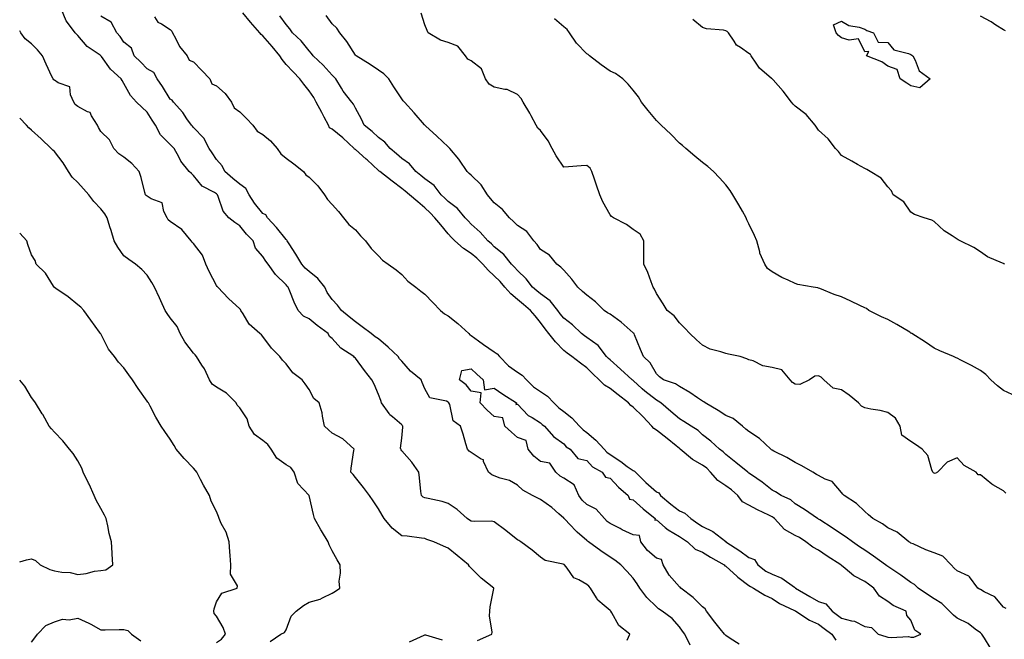
# Model space of a CAD drawing. Units: inches. Extents: x 950003 to 952643, y 7197578 to 7200218.
# Drawn here: x 950003 to 950428, y 7197850 to 7198118 of the extents above; entities that cross this region are included whole.
import ezdxf

# ---------------------------------------------------------------- set-up
doc = ezdxf.new("R2010")
doc.units = ezdxf.units.IN
doc.header["$MEASUREMENT"] = 0
doc.layers.add('Contour_95007197', color=7, linetype='Continuous', true_color=0x877df3)

msp = doc.modelspace()

# ---------------------------------------------------------------- linework, layer by layer
at = {"layer": 'Contour_95007197'}
for points in [[(950265.46, 7197849.34, 3187), (950266.55, 7197851.92, 3187), (950261.77, 7197855.65, 3187), (950258.79, 7197861.18, 3187), (950258.31, 7197861.92, 3187), (950258.2, 7197862.08, 3187), (950258.05, 7197862.23, 3187), (950255.57, 7197864.4, 3187), (950252.81, 7197866.67, 3187), (950252.26, 7197867.72, 3187), (950249.57, 7197871.92, 3187), (950248.81, 7197872.68, 3187), (950248.05, 7197873.37, 3187), (950244.52, 7197875.44, 3187), (950242.45, 7197876.33, 3187), (950239.48, 7197880.49, 3187), (950238.32, 7197881.92, 3187), (950238.17, 7197882.04, 3187), (950238.05, 7197882.12, 3187), (950237.72, 7197882.25, 3187), (950229.97, 7197883.83, 3187), (950228.05, 7197885.28, 3187), (950224.44, 7197888.31, 3187), (950219.56, 7197891.92, 3187), (950218.63, 7197892.49, 3187), (950218.05, 7197892.78, 3187), (950213.88, 7197896.08, 3187), (950212.96, 7197896.82, 3187), (950208.05, 7197900.51, 3187), (950206.97, 7197900.85, 3187), (950199.32, 7197900.65, 3187), (950198.05, 7197900.88, 3187), (950197.34, 7197901.22, 3187), (950196.25, 7197901.92, 3187), (950192.03, 7197905.9, 3187), (950188.05, 7197908.42, 3187), (950185.51, 7197909.38, 3187), (950179.41, 7197910.55, 3187), (950178.05, 7197910.94, 3187), (950177.33, 7197911.2, 3187), (950176.53, 7197911.92, 3187), (950176.31, 7197913.66, 3187), (950175.71, 7197919.58, 3187), (950175.4, 7197921.92, 3187), (950172.38, 7197926.26, 3187), (950168.05, 7197931.24, 3187), (950167.75, 7197931.61, 3187), (950167.63, 7197931.92, 3187), (950167.56, 7197932.41, 3187), (950168.05, 7197936.69, 3187), (950168.52, 7197941.45, 3187), (950168.45, 7197941.92, 3187), (950168.3, 7197942.17, 3187), (950168.05, 7197942.47, 3187), (950164.01, 7197945.96, 3187), (950162.96, 7197946.82, 3187), (950162.63, 7197947.33, 3187), (950159.37, 7197951.92, 3187), (950159.06, 7197952.92, 3187), (950158.05, 7197955.61, 3187), (950156.2, 7197960.06, 3187), (950155.17, 7197961.92, 3187), (950152.02, 7197965.88, 3187), (950148.05, 7197971.2, 3187), (950147.63, 7197971.49, 3187), (950147.4, 7197971.92, 3187), (950141.69, 7197975.57, 3187), (950138.05, 7197979.69, 3187), (950136.78, 7197980.65, 3187), (950136.22, 7197981.92, 3187), (950131.5, 7197985.36, 3187), (950128.05, 7197988.29, 3187), (950125.56, 7197989.42, 3187), (950123.24, 7197991.92, 3187), (950121.59, 7197995.46, 3187), (950119.76, 7198000.2, 3187), (950119.05, 7198001.92, 3187), (950118.49, 7198002.37, 3187), (950118.05, 7198002.97, 3187), (950113.55, 7198007.43, 3187), (950110.3, 7198011.92, 3187), (950109.28, 7198013.15, 3187), (950108.05, 7198015.2, 3187), (950104.92, 7198018.8, 3187), (950103.83, 7198021.92, 3187), (950101.02, 7198024.89, 3187), (950098.05, 7198028.52, 3187), (950095.96, 7198029.83, 3187), (950093.3, 7198031.92, 3187), (950090.94, 7198034.81, 3187), (950088.78, 7198041.18, 3187), (950088.43, 7198041.92, 3187), (950088.23, 7198042.1, 3187), (950088.05, 7198042.25, 3187), (950087.15, 7198042.82, 3187), (950081.79, 7198045.65, 3187), (950078.05, 7198050.16, 3187), (950077.22, 7198051.08, 3187), (950076.28, 7198051.92, 3187), (950072.56, 7198056.43, 3187), (950071.73, 7198058.23, 3187), (950069.71, 7198061.92, 3187), (950068.92, 7198062.8, 3187), (950068.05, 7198063.64, 3187), (950063.88, 7198067.76, 3187), (950061.66, 7198071.92, 3187), (950060.3, 7198074.17, 3187), (950058.05, 7198077.58, 3187), (950055.82, 7198079.69, 3187), (950053.43, 7198081.92, 3187), (950050.92, 7198084.79, 3187), (950048.05, 7198089.97, 3187), (950047.34, 7198091.2, 3187), (950046.85, 7198091.92, 3187), (950042.25, 7198096.12, 3187), (950038.31, 7198101.67, 3187), (950038.12, 7198101.92, 3187), (950038.09, 7198101.96, 3187), (950038.05, 7198102, 3187), (950037.75, 7198102.21, 3187), (950032.1, 7198105.96, 3187), (950028.05, 7198110.71, 3187), (950027.48, 7198111.35, 3187), (950026.91, 7198111.92, 3187), (950023.69, 7198116.28, 3187), (950023.12, 7198117, 3187), (950021.01, 7198121.92, 3187)], [(950292.72, 7197847.25, 3186), (950290.38, 7197851.92, 3186), (950289.38, 7197853.25, 3186), (950288.05, 7197855.14, 3186), (950284.86, 7197858.72, 3186), (950280.6, 7197861.92, 3186), (950279.03, 7197862.9, 3186), (950278.05, 7197863.78, 3186), (950273.92, 7197867.8, 3186), (950270.89, 7197871.92, 3186), (950269.79, 7197873.66, 3186), (950268.05, 7197876.14, 3186), (950265.29, 7197879.15, 3186), (950262.66, 7197881.92, 3186), (950260.09, 7197883.95, 3186), (950258.05, 7197885.28, 3186), (950254.1, 7197887.97, 3186), (950248.75, 7197891.92, 3186), (950248.33, 7197892.19, 3186), (950248.05, 7197892.49, 3186), (950243.87, 7197896.1, 3186), (950242.98, 7197896.86, 3186), (950241.09, 7197898.89, 3186), (950238.23, 7197901.92, 3186), (950238.13, 7197902, 3186), (950238.05, 7197902.13, 3186), (950235.97, 7197903.99, 3186), (950232.91, 7197906.78, 3186), (950228.05, 7197910.18, 3186), (950226.81, 7197910.69, 3186), (950224.48, 7197911.92, 3186), (950220.4, 7197914.26, 3186), (950218.05, 7197916.43, 3186), (950214.56, 7197918.44, 3186), (950210.58, 7197919.38, 3186), (950208.05, 7197920.34, 3186), (950206.9, 7197920.77, 3186), (950205.48, 7197921.92, 3186), (950203.4, 7197926.57, 3186), (950203.38, 7197927.25, 3186), (950202.39, 7197927.58, 3186), (950198.05, 7197930.44, 3186), (950197.14, 7197931, 3186), (950196.43, 7197931.92, 3186), (950195.71, 7197934.26, 3186), (950194.53, 7197938.4, 3186), (950193.37, 7197941.92, 3186), (950190.32, 7197944.19, 3186), (950188.76, 7197951.2, 3186), (950188.43, 7197951.92, 3186), (950188.26, 7197952.12, 3186), (950188.05, 7197952.29, 3186), (950187.32, 7197952.66, 3186), (950180.25, 7197954.11, 3186), (950178.05, 7197957.97, 3186), (950176.84, 7197960.71, 3186), (950176.45, 7197961.92, 3186), (950171.81, 7197965.69, 3186), (950168.05, 7197969.95, 3186), (950167.07, 7197970.94, 3186), (950166.46, 7197971.92, 3186), (950162.14, 7197976.02, 3186), (950158.05, 7197979.63, 3186), (950156.63, 7197980.51, 3186), (950154.8, 7197981.92, 3186), (950150.92, 7197984.79, 3186), (950148.05, 7197987, 3186), (950145.32, 7197989.19, 3186), (950141.96, 7197991.92, 3186), (950140.28, 7197994.15, 3186), (950138.05, 7197996.59, 3186), (950135.84, 7197999.71, 3186), (950134.86, 7198001.92, 3186), (950131.79, 7198005.65, 3186), (950128.05, 7198008.68, 3186), (950126.28, 7198010.14, 3186), (950124.9, 7198011.92, 3186), (950122.3, 7198016.16, 3186), (950119.37, 7198020.61, 3186), (950118.51, 7198021.92, 3186), (950118.41, 7198022.29, 3186), (950118.05, 7198022.6, 3186), (950113.9, 7198027.76, 3186), (950110.02, 7198031.92, 3186), (950109.37, 7198033.23, 3186), (950108.05, 7198033.78, 3186), (950104.37, 7198038.25, 3186), (950102.09, 7198041.92, 3186), (950100.76, 7198044.63, 3186), (950098.05, 7198046.49, 3186), (950095.09, 7198048.97, 3186), (950091.65, 7198051.92, 3186), (950090.54, 7198054.4, 3186), (950088.05, 7198057.17, 3186), (950086.14, 7198060.01, 3186), (950084.91, 7198061.92, 3186), (950082.51, 7198066.39, 3186), (950078.05, 7198071.02, 3186), (950077.62, 7198071.49, 3186), (950077.19, 7198071.92, 3186), (950075.24, 7198074.73, 3186), (950073.51, 7198077.37, 3186), (950069.4, 7198081.92, 3186), (950068.9, 7198082.76, 3186), (950068.05, 7198083.27, 3186), (950064.76, 7198088.62, 3186), (950062.42, 7198091.92, 3186), (950060.91, 7198094.77, 3186), (950058.05, 7198096.37, 3186), (950055.29, 7198099.15, 3186), (950052.45, 7198101.92, 3186), (950051.36, 7198105.24, 3186), (950048.05, 7198107.82, 3186), (950046.35, 7198110.22, 3186), (950044.94, 7198111.92, 3186), (950042.57, 7198116.45, 3186), (950038.05, 7198119.09, 3186)], [(950061.26, 7198118.72, 3186), (950062.64, 7198116.51, 3186), (950064.28, 7198115.69, 3186), (950068.05, 7198113.25, 3186), (950068.68, 7198112.56, 3186), (950069.07, 7198111.92, 3186), (950070.34, 7198109.63, 3186), (950072.1, 7198105.98, 3186), (950075.31, 7198101.92, 3186), (950076.19, 7198100.06, 3186), (950078.05, 7198099.3, 3186), (950081.74, 7198095.61, 3186), (950085.09, 7198091.92, 3186), (950086, 7198089.87, 3186), (950088.05, 7198088.97, 3186), (950091.81, 7198085.69, 3186), (950094.56, 7198081.92, 3186), (950095.59, 7198079.46, 3186), (950098.05, 7198077.72, 3186), (950101.05, 7198074.91, 3186), (950103.68, 7198071.92, 3186), (950105.55, 7198069.42, 3186), (950108.05, 7198067.86, 3186), (950111.29, 7198065.16, 3186), (950114.23, 7198061.92, 3186), (950115.75, 7198059.62, 3186), (950118.05, 7198057.66, 3186), (950121.41, 7198055.28, 3186), (950125.54, 7198051.92, 3186), (950126.58, 7198050.44, 3186), (950128.05, 7198049.54, 3186), (950131.82, 7198045.69, 3186), (950134.62, 7198041.92, 3186), (950136.02, 7198039.89, 3186), (950138.05, 7198037.68, 3186), (950140.76, 7198034.63, 3186), (950142.9, 7198031.92, 3186), (950145.18, 7198029.05, 3186), (950148.05, 7198026.71, 3186), (950150.25, 7198024.11, 3186), (950152.4, 7198021.92, 3186), (950154.81, 7198018.68, 3186), (950158.05, 7198015.46, 3186), (950159.71, 7198013.58, 3186), (950162.18, 7198011.92, 3186), (950165.59, 7198009.46, 3186), (950168.05, 7198007.47, 3186), (950170.71, 7198004.58, 3186), (950174.19, 7198001.92, 3186), (950176.37, 7198000.24, 3186), (950178.05, 7197998.99, 3186), (950181.43, 7197995.3, 3186), (950184.86, 7197991.92, 3186), (950186.53, 7197990.4, 3186), (950188.05, 7197989.54, 3186), (950192.32, 7197986.2, 3186), (950197.08, 7197981.92, 3186), (950197.51, 7197981.39, 3186), (950198.05, 7197981.02, 3186), (950201.28, 7197978.7, 3186), (950203.32, 7197977.19, 3186), (950208.05, 7197974.01, 3186), (950209.32, 7197973.19, 3186), (950210.34, 7197971.92, 3186), (950214.1, 7197967.97, 3186), (950218.05, 7197965.26, 3186), (950220.1, 7197963.97, 3186), (950221.9, 7197961.92, 3186), (950225.04, 7197958.91, 3186), (950228.05, 7197956.84, 3186), (950231, 7197954.87, 3186), (950233.78, 7197951.92, 3186), (950235.86, 7197949.73, 3186), (950238.05, 7197948.15, 3186), (950241.59, 7197945.47, 3186), (950244.91, 7197941.92, 3186), (950246.39, 7197940.26, 3186), (950248.05, 7197939.15, 3186), (950251.91, 7197935.77, 3186), (950255.46, 7197931.92, 3186), (950256.7, 7197930.57, 3186), (950258.05, 7197929.67, 3186), (950262.66, 7197926.53, 3186), (950265.47, 7197924.5, 3186), (950268.05, 7197922.64, 3186), (950268.63, 7197922.49, 3186), (950268.98, 7197921.92, 3186), (950273.57, 7197917.45, 3186), (950278.05, 7197913.44, 3186), (950279.16, 7197913.03, 3186), (950279.87, 7197911.92, 3186), (950284.31, 7197908.19, 3186), (950288.05, 7197905.28, 3186), (950290.34, 7197904.21, 3186), (950292.92, 7197901.92, 3186), (950295.98, 7197899.85, 3186), (950298.05, 7197898.46, 3186), (950302.5, 7197896.37, 3186), (950308, 7197891.98, 3186), (950308.05, 7197891.94, 3186), (950308.06, 7197891.92, 3186), (950314.13, 7197887.99, 3186), (950318.05, 7197885.1, 3186), (950320.38, 7197884.24, 3186), (950321.88, 7197881.92, 3186), (950325.38, 7197879.26, 3186), (950328.05, 7197877.86, 3186), (950332.27, 7197876.14, 3186), (950337.74, 7197872.23, 3186), (950338.05, 7197872.04, 3186), (950338.14, 7197872.02, 3186), (950338.18, 7197871.92, 3186), (950344.33, 7197868.21, 3186), (950348.05, 7197866.08, 3186), (950351.27, 7197865.14, 3186), (950354.06, 7197861.92, 3186), (950356.36, 7197860.22, 3186), (950358.05, 7197858.95, 3186), (950362.28, 7197857.7, 3186), (950363.67, 7197857.53, 3186), (950368.05, 7197855.28, 3186), (950370.97, 7197854.85, 3186), (950373.87, 7197851.92, 3186), (950377.12, 7197850.98, 3186), (950378.05, 7197850.71, 3186), (950379.47, 7197850.51, 3186), (950387.03, 7197850.9, 3186), (950388.05, 7197850.65, 3186), (950389.29, 7197850.67, 3186), (950392.36, 7197851.92, 3186), (950389.77, 7197853.64, 3186), (950388.05, 7197857.99, 3186), (950386.19, 7197860.06, 3186), (950386, 7197861.92, 3186), (950380.42, 7197864.3, 3186), (950378.05, 7197866.06, 3186), (950374.45, 7197868.33, 3186), (950371.96, 7197871.92, 3186), (950369.67, 7197873.54, 3186), (950368.05, 7197874.67, 3186), (950363.38, 7197877.25, 3186), (950359.57, 7197880.4, 3186), (950358.05, 7197881.61, 3186), (950357.84, 7197881.72, 3186), (950357.71, 7197881.92, 3186), (950351.88, 7197885.75, 3186), (950348.05, 7197888.31, 3186), (950345.63, 7197889.5, 3186), (950342.68, 7197891.92, 3186), (950339.82, 7197893.7, 3186), (950338.05, 7197894.63, 3186), (950333.4, 7197897.27, 3186), (950329.07, 7197901.92, 3186), (950328.53, 7197902.39, 3186), (950328.05, 7197902.66, 3186), (950326.57, 7197903.4, 3186), (950321.77, 7197905.65, 3186), (950318.05, 7197907.72, 3186), (950315.25, 7197909.13, 3186), (950313.26, 7197911.92, 3186), (950310.53, 7197914.4, 3186), (950308.05, 7197916.02, 3186), (950304.55, 7197918.42, 3186), (950301.49, 7197921.92, 3186), (950299.85, 7197923.72, 3186), (950298.05, 7197925.05, 3186), (950293.64, 7197927.51, 3186), (950288.4, 7197931.92, 3186), (950288.22, 7197932.1, 3186), (950288.05, 7197932.19, 3186), (950286.58, 7197933.4, 3186), (950282.69, 7197936.57, 3186), (950278.05, 7197940.08, 3186), (950276.92, 7197940.79, 3186), (950276.11, 7197941.92, 3186), (950272.19, 7197946.06, 3186), (950268.05, 7197950.08, 3186), (950266.95, 7197950.81, 3186), (950265.96, 7197951.92, 3186), (950261.55, 7197955.42, 3186), (950258.05, 7197958.13, 3186), (950255.69, 7197959.56, 3186), (950253.41, 7197961.92, 3186), (950250.66, 7197964.54, 3186), (950248.05, 7197967.02, 3186), (950245.21, 7197969.09, 3186), (950241.53, 7197971.92, 3186), (950239.55, 7197973.42, 3186), (950238.05, 7197974.58, 3186), (950234.5, 7197978.37, 3186), (950231.59, 7197981.92, 3186), (950230.06, 7197983.93, 3186), (950228.05, 7197986.74, 3186), (950225.65, 7197989.52, 3186), (950223.68, 7197991.92, 3186), (950220.58, 7197994.44, 3186), (950218.05, 7197996.59, 3186), (950215.18, 7197999.05, 3186), (950212.65, 7198001.92, 3186), (950210.52, 7198004.38, 3186), (950208.05, 7198006.88, 3186), (950205.42, 7198009.3, 3186), (950203.07, 7198011.92, 3186), (950200.54, 7198014.42, 3186), (950198.05, 7198016.47, 3186), (950194.79, 7198018.66, 3186), (950190.97, 7198021.92, 3186), (950189.55, 7198023.42, 3186), (950188.05, 7198025.05, 3186), (950184.97, 7198028.83, 3186), (950182.4, 7198031.92, 3186), (950180.26, 7198034.13, 3186), (950178.05, 7198036.3, 3186), (950175, 7198038.87, 3186), (950171.35, 7198041.92, 3186), (950169.54, 7198043.4, 3186), (950168.05, 7198044.6, 3186), (950163.88, 7198047.74, 3186), (950158.56, 7198051.92, 3186), (950158.29, 7198052.15, 3186), (950158.05, 7198052.37, 3186), (950153.07, 7198056.94, 3186), (950152.67, 7198057.31, 3186), (950148.05, 7198061.41, 3186), (950147.67, 7198061.53, 3186), (950147.51, 7198061.92, 3186), (950142.55, 7198066.43, 3186), (950138.05, 7198070.2, 3186), (950136.89, 7198070.75, 3186), (950136.44, 7198071.92, 3186), (950134.55, 7198075.42, 3186), (950133.51, 7198077.37, 3186), (950131.01, 7198081.92, 3186), (950130.04, 7198083.91, 3186), (950128.05, 7198086.76, 3186), (950125.82, 7198089.69, 3186), (950123.98, 7198091.92, 3186), (950121.1, 7198094.97, 3186), (950118.05, 7198098.25, 3186), (950116.44, 7198100.3, 3186), (950115.39, 7198101.92, 3186), (950112.13, 7198106, 3186), (950108.05, 7198110.51, 3186), (950107.28, 7198111.16, 3186), (950106.77, 7198111.92, 3186), (950102.65, 7198116.51, 3186), (950099.42, 7198120.55, 3186)], [(950422.27, 7197846.14, 3185), (950419.74, 7197850.24, 3185), (950418.65, 7197851.92, 3185), (950418.35, 7197852.21, 3185), (950418.05, 7197852.55, 3185), (950415.81, 7197854.15, 3185), (950412.69, 7197856.57, 3185), (950408.05, 7197858.95, 3185), (950406.37, 7197860.24, 3185), (950404.76, 7197861.92, 3185), (950401.32, 7197865.2, 3185), (950398.05, 7197867.17, 3185), (950395.25, 7197869.13, 3185), (950391.1, 7197871.92, 3185), (950389.6, 7197873.46, 3185), (950388.05, 7197874.26, 3185), (950383.64, 7197877.51, 3185), (950380.14, 7197879.83, 3185), (950378.05, 7197881.26, 3185), (950377.66, 7197881.53, 3185), (950377.09, 7197881.92, 3185), (950371.87, 7197885.73, 3185), (950368.05, 7197888.21, 3185), (950365.87, 7197889.73, 3185), (950362.76, 7197891.92, 3185), (950360.08, 7197893.95, 3185), (950358.05, 7197895.2, 3185), (950354.01, 7197897.88, 3185), (950348.6, 7197901.37, 3185), (950348.05, 7197901.72, 3185), (950347.93, 7197901.8, 3185), (950347.69, 7197901.92, 3185), (950342.04, 7197905.92, 3185), (950338.05, 7197908.33, 3185), (950336.12, 7197909.99, 3185), (950331.96, 7197911.92, 3185), (950329.54, 7197913.42, 3185), (950328.05, 7197914.26, 3185), (950323.8, 7197917.66, 3185), (950319.16, 7197920.81, 3185), (950318.05, 7197921.59, 3185), (950317.87, 7197921.74, 3185), (950317.58, 7197921.92, 3185), (950312.35, 7197926.22, 3185), (950308.05, 7197929.62, 3185), (950306.97, 7197930.83, 3185), (950305.37, 7197931.92, 3185), (950301.53, 7197935.4, 3185), (950298.05, 7197938.19, 3185), (950296.1, 7197939.97, 3185), (950293.06, 7197941.92, 3185), (950289.97, 7197943.85, 3185), (950288.05, 7197945.1, 3185), (950284.37, 7197948.25, 3185), (950279.97, 7197951.92, 3185), (950278.83, 7197952.7, 3185), (950278.05, 7197953.05, 3185), (950273.1, 7197956.96, 3185), (950271.92, 7197958.05, 3185), (950268.05, 7197961.59, 3185), (950267.86, 7197961.74, 3185), (950267.63, 7197961.92, 3185), (950262.61, 7197966.49, 3185), (950258.05, 7197970.47, 3185), (950257.31, 7197971.18, 3185), (950256.53, 7197971.92, 3185), (950252.9, 7197976.78, 3185), (950248.05, 7197980.16, 3185), (950247.06, 7197980.92, 3185), (950245.76, 7197981.92, 3185), (950241.8, 7197985.67, 3185), (950238.05, 7197988.48, 3185), (950236.56, 7197990.44, 3185), (950235.48, 7197991.92, 3185), (950232.18, 7197996.06, 3185), (950228.05, 7197999.05, 3185), (950226.47, 7198000.34, 3185), (950224.6, 7198001.92, 3185), (950221.74, 7198005.61, 3185), (950218.05, 7198009.11, 3185), (950216.75, 7198010.63, 3185), (950215.48, 7198011.92, 3185), (950212.17, 7198016.04, 3185), (950208.05, 7198019.44, 3185), (950206.8, 7198020.67, 3185), (950205.26, 7198021.92, 3185), (950201.9, 7198025.77, 3185), (950198.05, 7198029.17, 3185), (950196.71, 7198030.59, 3185), (950195.48, 7198031.92, 3185), (950192.13, 7198036, 3185), (950188.05, 7198038.99, 3185), (950186.6, 7198040.47, 3185), (950185.14, 7198041.92, 3185), (950181.99, 7198045.87, 3185), (950178.05, 7198048.72, 3185), (950176.29, 7198050.16, 3185), (950174.07, 7198051.92, 3185), (950171.33, 7198055.2, 3185), (950168.05, 7198057.51, 3185), (950165.74, 7198059.62, 3185), (950163.06, 7198061.92, 3185), (950160.79, 7198064.65, 3185), (950158.05, 7198066.65, 3185), (950155.31, 7198069.19, 3185), (950151.84, 7198071.92, 3185), (950150.62, 7198074.5, 3185), (950148.05, 7198079.3, 3185), (950147.17, 7198081.04, 3185), (950146.49, 7198081.92, 3185), (950142.77, 7198086.63, 3185), (950141.98, 7198087.99, 3185), (950139.53, 7198091.92, 3185), (950138.85, 7198092.72, 3185), (950138.05, 7198093.56, 3185), (950134.07, 7198097.94, 3185), (950129.85, 7198101.92, 3185), (950129.07, 7198102.94, 3185), (950128.05, 7198104.09, 3185), (950124.6, 7198108.46, 3185), (950120.89, 7198111.92, 3185), (950119.67, 7198113.54, 3185), (950118.05, 7198115.46, 3185), (950115.36, 7198119.24, 3185)], [(950429.23, 7197863.09, 3184), (950428.05, 7197863.7, 3184), (950424.28, 7197868.15, 3184), (950419.71, 7197870.26, 3184), (950418.05, 7197871.26, 3184), (950417.6, 7197871.47, 3184), (950416.92, 7197871.92, 3184), (950413.26, 7197876.72, 3184), (950413.1, 7197876.98, 3184), (950412.97, 7197877, 3184), (950408.05, 7197879.34, 3184), (950406.67, 7197880.55, 3184), (950405.47, 7197881.92, 3184), (950401.84, 7197885.71, 3184), (950398.05, 7197887.15, 3184), (950394.52, 7197888.4, 3184), (950389.03, 7197890.94, 3184), (950388.05, 7197891.35, 3184), (950387.73, 7197891.59, 3184), (950387.11, 7197891.92, 3184), (950382.13, 7197896, 3184), (950378.05, 7197897.88, 3184), (950375.78, 7197899.65, 3184), (950371.5, 7197901.92, 3184), (950369.72, 7197903.6, 3184), (950368.05, 7197904.97, 3184), (950364.58, 7197908.46, 3184), (950359.18, 7197911.92, 3184), (950358.59, 7197912.45, 3184), (950358.05, 7197913.17, 3184), (950354.06, 7197917.94, 3184), (950351.01, 7197918.95, 3184), (950348.05, 7197920.51, 3184), (950347.16, 7197921.04, 3184), (950345.59, 7197921.92, 3184), (950340.83, 7197924.71, 3184), (950338.05, 7197926.22, 3184), (950334.41, 7197928.29, 3184), (950328.87, 7197931.1, 3184), (950328.05, 7197931.53, 3184), (950327.83, 7197931.71, 3184), (950327.52, 7197931.92, 3184), (950322.67, 7197936.55, 3184), (950318.05, 7197939.5, 3184), (950316.75, 7197940.63, 3184), (950315.22, 7197941.92, 3184), (950311.25, 7197945.12, 3184), (950308.05, 7197946.55, 3184), (950304.74, 7197948.6, 3184), (950299.08, 7197951.92, 3184), (950298.53, 7197952.41, 3184), (950298.05, 7197952.62, 3184), (950295.87, 7197954.11, 3184), (950292.56, 7197956.43, 3184), (950288.05, 7197959.03, 3184), (950286.27, 7197960.14, 3184), (950281.17, 7197961.92, 3184), (950279.37, 7197963.25, 3184), (950278.05, 7197964.42, 3184), (950275.39, 7197969.26, 3184), (950272.47, 7197971.92, 3184), (950271.17, 7197975.05, 3184), (950268.65, 7197981.31, 3184), (950268.4, 7197981.92, 3184), (950268.24, 7197982.12, 3184), (950268.05, 7197982.25, 3184), (950265.46, 7197984.5, 3184), (950262.89, 7197986.76, 3184), (950258.05, 7197990.24, 3184), (950256.99, 7197990.85, 3184), (950255.52, 7197991.92, 3184), (950251.76, 7197995.63, 3184), (950248.05, 7197998.42, 3184), (950246.18, 7198000.06, 3184), (950244.09, 7198001.92, 3184), (950241.49, 7198005.36, 3184), (950238.05, 7198009.3, 3184), (950236.79, 7198010.65, 3184), (950235.1, 7198011.92, 3184), (950231.87, 7198015.73, 3184), (950228.05, 7198018.27, 3184), (950226.54, 7198020.4, 3184), (950225.08, 7198021.92, 3184), (950222.15, 7198026.02, 3184), (950218.05, 7198028.6, 3184), (950216.4, 7198030.26, 3184), (950214.59, 7198031.92, 3184), (950211.62, 7198035.49, 3184), (950208.05, 7198038.37, 3184), (950206.41, 7198040.28, 3184), (950205.07, 7198041.92, 3184), (950202.33, 7198046.2, 3184), (950198.05, 7198050.36, 3184), (950197.22, 7198051.1, 3184), (950196.35, 7198051.92, 3184), (950193.02, 7198056.9, 3184), (950192.69, 7198057.27, 3184), (950188.81, 7198061.92, 3184), (950188.41, 7198062.29, 3184), (950188.05, 7198062.64, 3184), (950183.27, 7198067.15, 3184), (950178.27, 7198071.71, 3184), (950178.05, 7198071.9, 3184), (950178.03, 7198071.92, 3184), (950177.86, 7198072.1, 3184), (950173.36, 7198077.23, 3184), (950169.21, 7198081.92, 3184), (950168.68, 7198082.55, 3184), (950168.05, 7198083.35, 3184), (950164.59, 7198088.46, 3184), (950162.44, 7198091.92, 3184), (950160.29, 7198094.17, 3184), (950158.05, 7198095.79, 3184), (950154.34, 7198098.21, 3184), (950148.31, 7198101.92, 3184), (950148.19, 7198102.06, 3184), (950148.05, 7198102.17, 3184), (950144.32, 7198108.19, 3184), (950141.27, 7198111.92, 3184), (950140, 7198113.87, 3184), (950138.05, 7198115.77, 3184), (950135.47, 7198119.34, 3184)], [(950429.02, 7197912.9, 3183), (950428.05, 7197913.85, 3183), (950423.43, 7197916.53, 3183), (950422.92, 7197916.8, 3183), (950418.05, 7197920.87, 3183), (950417.02, 7197920.9, 3183), (950416.18, 7197921.92, 3183), (950410.96, 7197924.83, 3183), (950408.05, 7197928.15, 3183), (950403.72, 7197926.26, 3183), (950399.55, 7197921.92, 3183), (950398.54, 7197921.43, 3183), (950398.05, 7197921.57, 3183), (950397.83, 7197921.69, 3183), (950397.49, 7197921.92, 3183), (950397.03, 7197922.94, 3183), (950395.31, 7197929.17, 3183), (950392.82, 7197931.92, 3183), (950390.05, 7197933.91, 3183), (950388.05, 7197935.3, 3183), (950384.16, 7197938.03, 3183), (950383.38, 7197941.92, 3183), (950381.4, 7197945.26, 3183), (950378.05, 7197947.76, 3183), (950374.78, 7197948.66, 3183), (950370.76, 7197949.21, 3183), (950368.05, 7197949.81, 3183), (950366.68, 7197950.55, 3183), (950365.31, 7197951.92, 3183), (950361.33, 7197955.2, 3183), (950358.05, 7197957.53, 3183), (950354.47, 7197958.35, 3183), (950350.46, 7197961.92, 3183), (950349.18, 7197963.05, 3183), (950348.05, 7197963.6, 3183), (950346.47, 7197963.5, 3183), (950344.21, 7197961.92, 3183), (950340.1, 7197959.87, 3183), (950338.05, 7197959.99, 3183), (950336.88, 7197960.75, 3183), (950335.81, 7197961.92, 3183), (950332.31, 7197966.18, 3183), (950328.05, 7197967.29, 3183), (950324.09, 7197967.96, 3183), (950319.92, 7197970.05, 3183), (950318.05, 7197970.61, 3183), (950317.1, 7197970.98, 3183), (950314.25, 7197971.92, 3183), (950309.19, 7197973.05, 3183), (950308.05, 7197973.27, 3183), (950305.94, 7197974.03, 3183), (950301.33, 7197975.2, 3183), (950298.05, 7197976.92, 3183), (950295.36, 7197979.24, 3183), (950292.53, 7197981.92, 3183), (950290.34, 7197984.22, 3183), (950288.05, 7197986.51, 3183), (950285.76, 7197989.62, 3183), (950282.7, 7197991.92, 3183), (950280.94, 7197994.81, 3183), (950278.05, 7197999.19, 3183), (950277.2, 7198001.08, 3183), (950276.63, 7198001.92, 3183), (950275.74, 7198004.24, 3183), (950274.38, 7198008.25, 3183), (950272.69, 7198011.92, 3183), (950272.7, 7198016.57, 3183), (950272.63, 7198017.33, 3183), (950272.65, 7198021.92, 3183), (950271.03, 7198024.89, 3183), (950268.05, 7198026.84, 3183), (950265.1, 7198028.97, 3183), (950259.53, 7198031.92, 3183), (950258.62, 7198032.49, 3183), (950258.05, 7198033.15, 3183), (950254.99, 7198038.87, 3183), (950253.65, 7198041.92, 3183), (950252.21, 7198046.08, 3183), (950251.35, 7198048.62, 3183), (950250.22, 7198051.92, 3183), (950249.45, 7198053.33, 3183), (950248.05, 7198054.58, 3183), (950245.56, 7198054.42, 3183), (950240.13, 7198054.01, 3183), (950238.05, 7198053.87, 3183), (950234.76, 7198058.64, 3183), (950233.04, 7198061.92, 3183), (950231.34, 7198065.22, 3183), (950228.05, 7198069.63, 3183), (950226.81, 7198070.67, 3183), (950226.17, 7198071.92, 3183), (950223.93, 7198076.04, 3183), (950223.32, 7198077.19, 3183), (950220.5, 7198081.92, 3183), (950219.64, 7198083.52, 3183), (950218.05, 7198085.26, 3183), (950213.55, 7198087.41, 3183), (950212.59, 7198087.39, 3183), (950208.05, 7198088.42, 3183), (950205.76, 7198089.63, 3183), (950204.21, 7198091.92, 3183), (950202.45, 7198096.31, 3183), (950198.05, 7198099.81, 3183), (950196.55, 7198100.42, 3183), (950195.57, 7198101.92, 3183), (950192.24, 7198106.12, 3183), (950188.05, 7198107.74, 3183), (950184.82, 7198108.68, 3183), (950179.53, 7198111.92, 3183), (950179.01, 7198112.88, 3183), (950178.05, 7198115.26, 3183), (950176.49, 7198120.36, 3183)], [(950428.85, 7198112.72, 3180), (950428.05, 7198113.13, 3180), (950424.77, 7198115.2, 3180), (950422.7, 7198116.57, 3180), (950418.05, 7198119.13, 3180)], [(950431.7, 7197955.57, 3182), (950428.05, 7197957.23, 3182), (950425.39, 7197959.26, 3182), (950422.48, 7197961.92, 3182), (950420.32, 7197964.19, 3182), (950418.05, 7197965.9, 3182), (950414.2, 7197968.07, 3182), (950409.55, 7197970.42, 3182), (950408.05, 7197971.2, 3182), (950407.54, 7197971.41, 3182), (950406.39, 7197971.92, 3182), (950400.58, 7197974.44, 3182), (950398.05, 7197975.53, 3182), (950394.28, 7197978.15, 3182), (950388.36, 7197981.92, 3182), (950388.19, 7197982.06, 3182), (950388.05, 7197982.13, 3182), (950387.5, 7197982.47, 3182), (950381.97, 7197985.85, 3182), (950378.05, 7197987.99, 3182), (950375.28, 7197989.15, 3182), (950369.84, 7197991.92, 3182), (950368.81, 7197992.68, 3182), (950368.05, 7197993.07, 3182), (950365.89, 7197994.09, 3182), (950362, 7197995.87, 3182), (950358.05, 7197997.7, 3182), (950354.9, 7197998.76, 3182), (950348.62, 7198001.35, 3182), (950348.05, 7198001.57, 3182), (950347.78, 7198001.65, 3182), (950345.82, 7198001.92, 3182), (950339.15, 7198003.03, 3182), (950338.05, 7198003.46, 3182), (950335.02, 7198004.95, 3182), (950332.29, 7198006.16, 3182), (950328.05, 7198008.62, 3182), (950326.11, 7198009.97, 3182), (950324.86, 7198011.92, 3182), (950322.79, 7198016.65, 3182), (950322.72, 7198017.25, 3182), (950321.44, 7198021.92, 3182), (950320.42, 7198024.3, 3182), (950318.05, 7198029.3, 3182), (950317.17, 7198031.04, 3182), (950316.83, 7198031.92, 3182), (950315.21, 7198034.75, 3182), (950313.66, 7198037.53, 3182), (950311.09, 7198041.92, 3182), (950309.88, 7198043.74, 3182), (950308.05, 7198046.24, 3182), (950305.28, 7198049.15, 3182), (950302.74, 7198051.92, 3182), (950300.22, 7198054.09, 3182), (950298.05, 7198055.83, 3182), (950294.74, 7198058.62, 3182), (950290.84, 7198061.92, 3182), (950289.34, 7198063.21, 3182), (950288.05, 7198064.24, 3182), (950284.27, 7198068.13, 3182), (950280.11, 7198071.92, 3182), (950279.13, 7198073.01, 3182), (950278.05, 7198073.99, 3182), (950274.46, 7198078.33, 3182), (950271.6, 7198081.92, 3182), (950270.33, 7198084.19, 3182), (950268.05, 7198087.04, 3182), (950265.84, 7198089.71, 3182), (950263.59, 7198091.92, 3182), (950260.36, 7198094.24, 3182), (950258.05, 7198095.3, 3182), (950254.15, 7198098.01, 3182), (950249.18, 7198101.92, 3182), (950248.62, 7198102.49, 3182), (950248.05, 7198102.86, 3182), (950243.56, 7198107.43, 3182), (950240.46, 7198111.92, 3182), (950239.48, 7198113.35, 3182), (950238.05, 7198114.52, 3182), (950234.08, 7198117.96, 3182)], [(950428.59, 7198011.92, 3181), (950428.21, 7198012.08, 3181), (950428.05, 7198012.12, 3181), (950427.65, 7198012.33, 3181), (950421.17, 7198015.05, 3181), (950418.05, 7198017.17, 3181), (950415.23, 7198019.09, 3181), (950409.32, 7198021.92, 3181), (950408.5, 7198022.37, 3181), (950408.05, 7198022.64, 3181), (950405.87, 7198024.09, 3181), (950402.37, 7198026.24, 3181), (950398.05, 7198030.34, 3181), (950397.08, 7198030.96, 3181), (950393.8, 7198031.92, 3181), (950389.54, 7198033.4, 3181), (950388.05, 7198034.42, 3181), (950384.92, 7198038.8, 3181), (950380.42, 7198041.92, 3181), (950379.67, 7198043.54, 3181), (950378.05, 7198045.24, 3181), (950375.13, 7198049.01, 3181), (950370.35, 7198051.92, 3181), (950368.94, 7198052.82, 3181), (950368.05, 7198053.19, 3181), (950364.99, 7198054.97, 3181), (950362.56, 7198056.43, 3181), (950358.05, 7198058.87, 3181), (950356.75, 7198060.61, 3181), (950355.45, 7198061.92, 3181), (950352.23, 7198066.1, 3181), (950348.05, 7198069.77, 3181), (950347.25, 7198071.12, 3181), (950346.62, 7198071.92, 3181), (950342.74, 7198076.61, 3181), (950338.05, 7198080.16, 3181), (950337.15, 7198081.02, 3181), (950336.39, 7198081.92, 3181), (950332.8, 7198086.67, 3181), (950328.47, 7198091.51, 3181), (950328.1, 7198091.92, 3181), (950328.07, 7198091.94, 3181), (950328.05, 7198091.94, 3181), (950327.84, 7198092.13, 3181), (950322.66, 7198096.53, 3181), (950321.23, 7198098.74, 3181), (950318.96, 7198101.92, 3181), (950318.67, 7198102.55, 3181), (950318.05, 7198102.97, 3181), (950314.43, 7198105.53, 3181), (950312.69, 7198106.57, 3181), (950311.73, 7198108.23, 3181), (950309.16, 7198111.92, 3181), (950308.62, 7198112.49, 3181), (950308.05, 7198112.7, 3181), (950307.01, 7198112.96, 3181), (950299.69, 7198113.56, 3181), (950298.05, 7198114.19, 3181), (950293.81, 7198117.68, 3181)], [(950200.75, 7197849.22, 3188), (950207.01, 7197851.92, 3188), (950207.09, 7197852.88, 3188), (950206, 7197859.87, 3188), (950206.09, 7197861.92, 3188), (950206.2, 7197863.76, 3188), (950207.8, 7197871.67, 3188), (950207.82, 7197871.92, 3188), (950202.3, 7197876.18, 3188), (950198.05, 7197880.51, 3188), (950197.29, 7197881.16, 3188), (950196.82, 7197881.92, 3188), (950192.05, 7197885.92, 3188), (950188.05, 7197889.13, 3188), (950186.16, 7197890.03, 3188), (950181.95, 7197891.92, 3188), (950178.95, 7197892.82, 3188), (950178.05, 7197893.27, 3188), (950176.54, 7197893.44, 3188), (950170.41, 7197894.28, 3188), (950168.05, 7197894.52, 3188), (950163.85, 7197897.72, 3188), (950160.48, 7197901.92, 3188), (950159.56, 7197903.44, 3188), (950158.05, 7197906.16, 3188), (950155.76, 7197909.63, 3188), (950154.16, 7197911.92, 3188), (950151.55, 7197915.42, 3188), (950148.05, 7197919.67, 3188), (950147.05, 7197920.92, 3188), (950145.99, 7197921.92, 3188), (950146.2, 7197923.76, 3188), (950147.41, 7197931.28, 3188), (950147.49, 7197931.92, 3188), (950142.53, 7197936.39, 3188), (950138.05, 7197938.87, 3188), (950136.41, 7197940.28, 3188), (950134.74, 7197941.92, 3188), (950133.83, 7197946.14, 3188), (950133.7, 7197947.58, 3188), (950132.42, 7197951.92, 3188), (950130.01, 7197953.89, 3188), (950128.05, 7197957.66, 3188), (950126.27, 7197960.14, 3188), (950125.06, 7197961.92, 3188), (950121.06, 7197964.93, 3188), (950118.05, 7197968.76, 3188), (950116.5, 7197970.36, 3188), (950115.39, 7197971.92, 3188), (950111.75, 7197975.61, 3188), (950108.05, 7197980.63, 3188), (950107.42, 7197981.3, 3188), (950106.77, 7197981.92, 3188), (950102.14, 7197986.02, 3188), (950099.56, 7197990.4, 3188), (950098.55, 7197991.92, 3188), (950098.39, 7197992.25, 3188), (950098.05, 7197992.51, 3188), (950093.17, 7197997.04, 3188), (950088.54, 7198001.92, 3188), (950088.37, 7198002.23, 3188), (950088.05, 7198002.66, 3188), (950084.81, 7198008.68, 3188), (950083.36, 7198011.92, 3188), (950081.92, 7198015.79, 3188), (950078.05, 7198020.79, 3188), (950077.48, 7198021.35, 3188), (950077.09, 7198021.92, 3188), (950073.05, 7198026.92, 3188), (950068.05, 7198030.32, 3188), (950067.19, 7198031.06, 3188), (950066.77, 7198031.92, 3188), (950065.32, 7198034.65, 3188), (950064.49, 7198038.37, 3188), (950059.87, 7198040.1, 3188), (950058.05, 7198041.28, 3188), (950057.67, 7198041.55, 3188), (950057.42, 7198041.92, 3188), (950057.13, 7198042.84, 3188), (950055.53, 7198049.4, 3188), (950054.6, 7198051.92, 3188), (950051.49, 7198055.36, 3188), (950048.05, 7198058.19, 3188), (950045.76, 7198059.62, 3188), (950043.61, 7198061.92, 3188), (950041.81, 7198065.69, 3188), (950038.05, 7198069.28, 3188), (950037.06, 7198070.92, 3188), (950036.56, 7198071.92, 3188), (950034.01, 7198075.96, 3188), (950033.5, 7198077.37, 3188), (950032.29, 7198077.68, 3188), (950028.05, 7198080.05, 3188), (950027.01, 7198080.88, 3188), (950026.35, 7198081.92, 3188), (950024.89, 7198085.08, 3188), (950024.6, 7198088.48, 3188), (950019.65, 7198090.32, 3188), (950018.05, 7198091.39, 3188), (950017.73, 7198091.61, 3188), (950017.45, 7198091.92, 3188), (950016.95, 7198093.03, 3188), (950014.41, 7198098.29, 3188), (950012.89, 7198101.92, 3188), (950010.65, 7198104.52, 3188), (950008.05, 7198107.13, 3188), (950005.43, 7198109.3, 3188), (950003.53, 7198111.92, 3188), (950003, 7198112.8, 3188)], [(950111.22, 7197848.76, 3189), (950115.88, 7197851.92, 3189), (950117.33, 7197852.64, 3189), (950118.05, 7197853.83, 3189), (950120.28, 7197859.69, 3189), (950122.42, 7197861.92, 3189), (950125.64, 7197864.34, 3189), (950128.05, 7197865.75, 3189), (950132.84, 7197867.12, 3189), (950133.86, 7197867.74, 3189), (950138.05, 7197869.71, 3189), (950139.38, 7197870.59, 3189), (950141.28, 7197871.92, 3189), (950140.97, 7197874.85, 3189), (950141.61, 7197878.35, 3189), (950141.39, 7197881.92, 3189), (950140.21, 7197884.09, 3189), (950138.05, 7197888.01, 3189), (950136.72, 7197890.59, 3189), (950136.29, 7197891.92, 3189), (950133.39, 7197896.57, 3189), (950133.13, 7197897, 3189), (950130.3, 7197901.92, 3189), (950129.87, 7197903.74, 3189), (950128.07, 7197911.9, 3189), (950128.05, 7197911.94, 3189), (950123.22, 7197917.08, 3189), (950121.64, 7197921.92, 3189), (950120.16, 7197924.03, 3189), (950118.05, 7197925.16, 3189), (950114.1, 7197927.97, 3189), (950111.57, 7197931.92, 3189), (950110.14, 7197934.01, 3189), (950108.05, 7197935.63, 3189), (950104.42, 7197938.29, 3189), (950102.19, 7197941.92, 3189), (950101.24, 7197945.1, 3189), (950098.05, 7197949.81, 3189), (950097.01, 7197950.88, 3189), (950096.46, 7197951.92, 3189), (950092.33, 7197956.2, 3189), (950088.05, 7197958.7, 3189), (950086.21, 7197960.08, 3189), (950084.95, 7197961.92, 3189), (950082.81, 7197966.69, 3189), (950081.74, 7197968.23, 3189), (950079.42, 7197971.92, 3189), (950078.84, 7197972.7, 3189), (950078.05, 7197973.38, 3189), (950074.4, 7197978.27, 3189), (950072.38, 7197981.92, 3189), (950071.01, 7197984.89, 3189), (950068.05, 7197988.76, 3189), (950066.73, 7197990.59, 3189), (950065.82, 7197991.92, 3189), (950063.98, 7197996, 3189), (950063.41, 7197997.27, 3189), (950061.2, 7198001.92, 3189), (950060.11, 7198003.99, 3189), (950058.05, 7198007.08, 3189), (950055.76, 7198009.62, 3189), (950053.07, 7198011.92, 3189), (950050.1, 7198013.97, 3189), (950048.05, 7198015.42, 3189), (950045.33, 7198019.19, 3189), (950043.78, 7198021.92, 3189), (950042.54, 7198026.41, 3189), (950041.99, 7198027.99, 3189), (950040.76, 7198031.92, 3189), (950039.75, 7198033.62, 3189), (950038.05, 7198035.81, 3189), (950035.03, 7198038.91, 3189), (950032.9, 7198041.92, 3189), (950030.51, 7198044.38, 3189), (950028.05, 7198047.19, 3189), (950025.67, 7198049.54, 3189), (950024.07, 7198051.92, 3189), (950021.83, 7198055.71, 3189), (950018.05, 7198060.53, 3189), (950017.35, 7198061.22, 3189), (950016.58, 7198061.92, 3189), (950012.21, 7198066.08, 3189), (950008.05, 7198069.83, 3189), (950007.01, 7198070.87, 3189), (950005.97, 7198071.92, 3189), (950003, 7198074.99, 3189)], [(950088.05, 7197848.38, 3190), (950090.15, 7197849.81, 3190), (950091.98, 7197851.92, 3190), (950090.94, 7197854.81, 3190), (950088.05, 7197859.71, 3190), (950087.06, 7197860.92, 3190), (950086.88, 7197861.92, 3190), (950087, 7197862.97, 3190), (950088.05, 7197865.9, 3190), (950090.34, 7197869.63, 3190), (950096.9, 7197871.92, 3190), (950097.06, 7197872.92, 3190), (950094.02, 7197877.9, 3190), (950094.15, 7197881.92, 3190), (950093.93, 7197886.04, 3190), (950093.74, 7197887.6, 3190), (950093.52, 7197891.92, 3190), (950092.15, 7197896.02, 3190), (950090.09, 7197899.87, 3190), (950089.17, 7197901.92, 3190), (950088.89, 7197902.76, 3190), (950088.05, 7197904.95, 3190), (950085.65, 7197909.52, 3190), (950084.97, 7197911.92, 3190), (950082.42, 7197916.3, 3190), (950081.15, 7197918.83, 3190), (950079.51, 7197921.92, 3190), (950078.88, 7197922.76, 3190), (950078.05, 7197923.7, 3190), (950074.03, 7197927.9, 3190), (950070.66, 7197931.92, 3190), (950069.67, 7197933.54, 3190), (950068.05, 7197936.18, 3190), (950065.71, 7197939.58, 3190), (950064.16, 7197941.92, 3190), (950061.82, 7197945.69, 3190), (950059.43, 7197950.55, 3190), (950058.69, 7197951.92, 3190), (950058.37, 7197952.25, 3190), (950058.05, 7197952.74, 3190), (950054.22, 7197958.09, 3190), (950051.76, 7197961.92, 3190), (950050.19, 7197964.05, 3190), (950048.05, 7197967.12, 3190), (950045.73, 7197969.6, 3190), (950043.95, 7197971.92, 3190), (950041.33, 7197975.2, 3190), (950038.05, 7197981.71, 3190), (950037.96, 7197981.82, 3190), (950037.89, 7197981.92, 3190), (950037.51, 7197982.47, 3190), (950033.8, 7197987.68, 3190), (950030.66, 7197991.92, 3190), (950029.38, 7197993.25, 3190), (950028.05, 7197994.32, 3190), (950023.9, 7197997.76, 3190), (950018.59, 7198001.39, 3190), (950018.05, 7198001.76, 3190), (950017.97, 7198001.84, 3190), (950017.92, 7198001.92, 3190), (950017.63, 7198002.35, 3190), (950014.09, 7198007.96, 3190), (950010.1, 7198011.92, 3190), (950009.67, 7198013.54, 3190), (950008.05, 7198015.96, 3190), (950006.53, 7198020.4, 3190), (950006.05, 7198021.92, 3190), (950003, 7198025.26, 3190)], [(950313.76, 7197847.62, 3185), (950309.94, 7197850.03, 3185), (950308.05, 7197851.33, 3185), (950307.76, 7197851.63, 3185), (950307.53, 7197851.92, 3185), (950305.62, 7197854.34, 3185), (950303.35, 7197857.21, 3185), (950299.72, 7197861.92, 3185), (950299.09, 7197862.97, 3185), (950298.05, 7197863.78, 3185), (950293.99, 7197867.86, 3185), (950288.62, 7197871.92, 3185), (950288.38, 7197872.25, 3185), (950288.05, 7197872.37, 3185), (950283.58, 7197877.45, 3185), (950280.92, 7197881.92, 3185), (950280.3, 7197884.17, 3185), (950278.05, 7197884.77, 3185), (950274.23, 7197888.11, 3185), (950271.29, 7197891.92, 3185), (950270.81, 7197894.67, 3185), (950268.05, 7197894.97, 3185), (950263.25, 7197897.12, 3185), (950262.38, 7197897.6, 3185), (950258.05, 7197899.83, 3185), (950256.83, 7197900.69, 3185), (950255.62, 7197901.92, 3185), (950252.07, 7197905.94, 3185), (950248.05, 7197908.01, 3185), (950245.96, 7197909.83, 3185), (950244.52, 7197911.92, 3185), (950242.58, 7197916.45, 3185), (950238.05, 7197919.4, 3185), (950236.44, 7197920.32, 3185), (950234.56, 7197921.92, 3185), (950232.06, 7197925.92, 3185), (950228.05, 7197926.65, 3185), (950225.05, 7197928.91, 3185), (950222.62, 7197931.92, 3185), (950221.75, 7197935.61, 3185), (950218.05, 7197937.02, 3185), (950215.41, 7197939.28, 3185), (950212.65, 7197941.92, 3185), (950211.66, 7197945.53, 3185), (950208.05, 7197946.04, 3185), (950204.97, 7197948.85, 3185), (950202, 7197951.92, 3185), (950202.4, 7197956.26, 3185), (950198.05, 7197957.02, 3185), (950195.85, 7197959.71, 3185), (950193.06, 7197961.92, 3185), (950193.96, 7197966, 3185), (950198.05, 7197966.71, 3185), (950200.47, 7197964.34, 3185), (950203.25, 7197961.92, 3185), (950203.78, 7197957.64, 3185), (950208.05, 7197958.25, 3185), (950211.79, 7197955.67, 3185), (950217.65, 7197951.92, 3185), (950217.39, 7197951.26, 3185), (950218.05, 7197951.43, 3185), (950222.61, 7197946.47, 3185), (950224.39, 7197945.59, 3185), (950228.05, 7197943.35, 3185), (950228.73, 7197942.6, 3185), (950229.78, 7197941.92, 3185), (950233.57, 7197937.45, 3185), (950238.05, 7197934.17, 3185), (950239.09, 7197932.96, 3185), (950240.88, 7197931.92, 3185), (950244.09, 7197927.96, 3185), (950248.05, 7197926.96, 3185), (950250.41, 7197924.28, 3185), (950254.57, 7197921.92, 3185), (950256.01, 7197919.87, 3185), (950258.05, 7197919.42, 3185), (950261.71, 7197915.57, 3185), (950265.88, 7197911.92, 3185), (950266.41, 7197910.28, 3185), (950268.05, 7197910.08, 3185), (950272.32, 7197906.2, 3185), (950277.57, 7197901.92, 3185), (950277.42, 7197901.3, 3185), (950278.05, 7197901.39, 3185), (950281.86, 7197898.11, 3185), (950283.12, 7197897, 3185), (950288.05, 7197894.19, 3185), (950289.41, 7197893.27, 3185), (950291.44, 7197891.92, 3185), (950294.8, 7197888.68, 3185), (950298.05, 7197887.47, 3185), (950301.45, 7197885.32, 3185), (950307.33, 7197881.92, 3185), (950307.59, 7197881.47, 3185), (950308.05, 7197881.37, 3185), (950313.02, 7197876.88, 3185), (950313.3, 7197876.67, 3185), (950318.05, 7197872.94, 3185), (950318.65, 7197872.53, 3185), (950319.95, 7197871.92, 3185), (950324.92, 7197868.8, 3185), (950328.05, 7197867.37, 3185), (950331.3, 7197865.16, 3185), (950337.78, 7197862.19, 3185), (950338.05, 7197862.06, 3185), (950338.13, 7197862, 3185), (950338.27, 7197861.92, 3185), (950344.14, 7197858.01, 3185), (950348.05, 7197856.3, 3185), (950350.56, 7197854.44, 3185), (950353.9, 7197851.92, 3185), (950355.56, 7197849.44, 3185)], [(950003, 7197883.26, 3191), (950005.93, 7197884.03, 3191), (950008.05, 7197884.5, 3191), (950009.87, 7197883.74, 3191), (950011.89, 7197881.92, 3191), (950016.06, 7197879.93, 3191), (950018.05, 7197879.4, 3191), (950021.14, 7197878.83, 3191), (950024.77, 7197878.64, 3191), (950028.05, 7197877.82, 3191), (950031.78, 7197878.19, 3191), (950035.3, 7197879.17, 3191), (950038.05, 7197879.54, 3191), (950040.21, 7197879.77, 3191), (950043.21, 7197881.92, 3191), (950042.88, 7197886.76, 3191), (950042.93, 7197887.04, 3191), (950042.73, 7197891.92, 3191), (950041.59, 7197895.47, 3191), (950041.14, 7197898.83, 3191), (950040.38, 7197901.92, 3191), (950039.58, 7197903.44, 3191), (950038.05, 7197906.31, 3191), (950035.99, 7197909.85, 3191), (950035.23, 7197911.92, 3191), (950032.96, 7197916.82, 3191), (950032.76, 7197917.21, 3191), (950030.42, 7197921.92, 3191), (950029.78, 7197923.66, 3191), (950028.05, 7197926.84, 3191), (950026.16, 7197930.03, 3191), (950024.49, 7197931.92, 3191), (950021.6, 7197935.47, 3191), (950018.05, 7197939.24, 3191), (950016.8, 7197940.67, 3191), (950015.77, 7197941.92, 3191), (950012.98, 7197946.86, 3191), (950012.75, 7197947.21, 3191), (950009.83, 7197951.92, 3191), (950009.09, 7197952.97, 3191), (950008.05, 7197954.28, 3191), (950005.22, 7197959.09, 3191), (950003, 7197961.77, 3191)], [(950008.05, 7197848.5, 3190), (950009.52, 7197850.44, 3190), (950010.74, 7197851.92, 3190), (950014.24, 7197855.73, 3190), (950018.05, 7197857.27, 3190), (950021.55, 7197858.42, 3190), (950024.35, 7197858.23, 3190), (950028.05, 7197858.87, 3190), (950032.87, 7197856.74, 3190), (950033.7, 7197856.26, 3190), (950038.05, 7197853.91, 3190), (950039.94, 7197853.81, 3190), (950045.92, 7197854.05, 3190), (950048.05, 7197853.95, 3190), (950049.68, 7197853.56, 3190), (950051.3, 7197851.92, 3190), (950055.27, 7197849.15, 3190)], [(950171.38, 7197848.6, 3188), (950177.72, 7197851.59, 3188), (950178.05, 7197851.74, 3188), (950178.3, 7197851.67, 3188), (950185.58, 7197849.46, 3188)]]:
    msp.add_polyline3d(points, dxfattribs=at)
msp.add_polyline3d([(950388.05, 7198089.01, 3180), (950386.24, 7198090.1, 3180), (950383.36, 7198091.92, 3180), (950382.13, 7198096, 3180), (950378.05, 7198097.43, 3180), (950375.46, 7198099.32, 3180), (950368.89, 7198101.92, 3180), (950369.9, 7198103.76, 3180), (950368.05, 7198103.66, 3180), (950365.41, 7198109.28, 3180), (950361.33, 7198108.64, 3180), (950358.05, 7198109.71, 3180), (950356.79, 7198110.65, 3180), (950355.67, 7198111.92, 3180), (950354.63, 7198115.34, 3180), (950358.05, 7198116.92, 3180), (950361.14, 7198115.01, 3180), (950365.63, 7198114.34, 3180), (950368.05, 7198113.52, 3180), (950369.01, 7198112.88, 3180), (950371.82, 7198111.92, 3180), (950373.94, 7198107.82, 3180), (950378.05, 7198107.74, 3180), (950380.69, 7198104.56, 3180), (950386.95, 7198103.01, 3180), (950388.05, 7198102.51, 3180), (950388.4, 7198102.27, 3180), (950388.87, 7198101.92, 3180), (950389.91, 7198100.06, 3180), (950391.63, 7198095.49, 3180), (950396.34, 7198091.92, 3180), (950391.85, 7198088.13, 3180)], close=True, dxfattribs=at)

doc.saveas('drawing.dxf')
